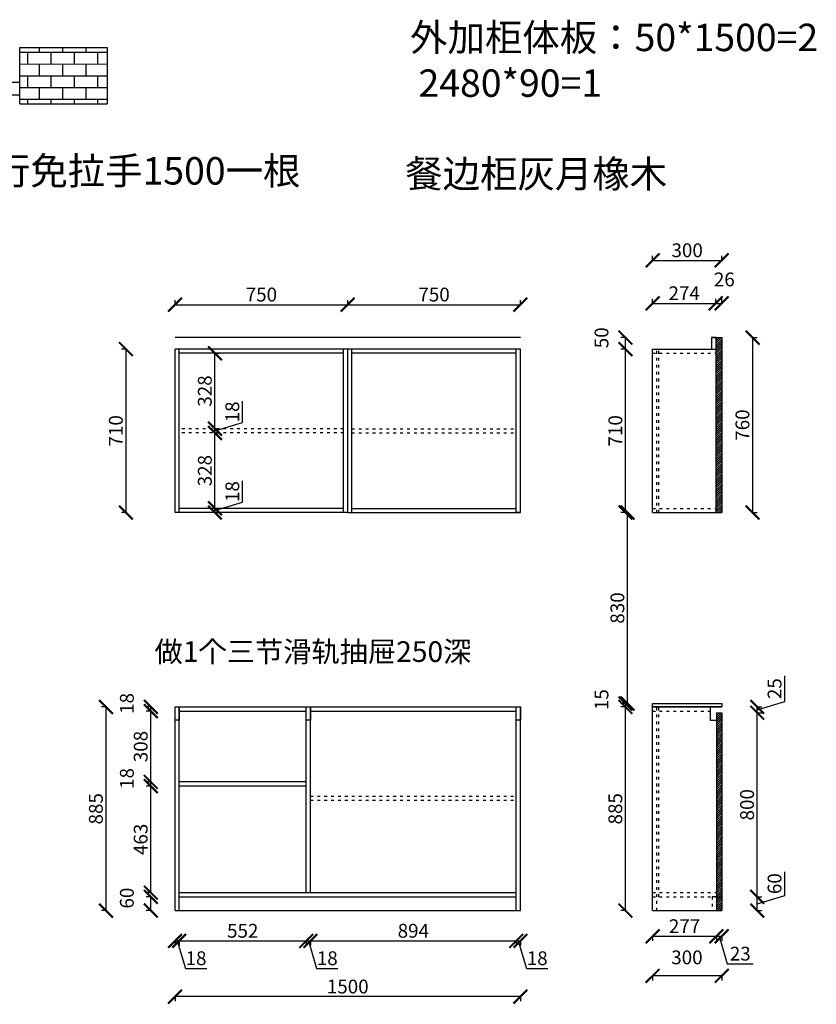
# Model space of a CAD drawing. Units: millimetres. Extents: x 9910211 to 9918046, y 4880660 to 4887746.
# Drawn here: x 9914448 to 9917908, y 4883432 to 4887711 of the extents above; entities that cross this region are included whole.
import ezdxf

# ---------------------------------------------------------------- set-up
doc = ezdxf.new("R2010")
doc.units = ezdxf.units.MM
doc.linetypes.add('ACAD_ISO03W100', pattern=[30, 12, -18])
doc.styles.get("Standard").update_dxf_attribs({"font": 'txt', "bigfont": 'gbcbig.shx'})
doc.dimstyles.new('ISO-25', dxfattribs={"dimtxt": 60, "dimasz": 60, "dimexe": 20, "dimexo": 100, "dimgap": 6.25, "dimtad": 1, "dimtxsty": 'Standard', "dimblk": 'ARCHTICK', "dimcen": 2.5, "dimclrd": 3, "dimclre": 3, "dimadec": 0, "dimazin": 0, "dimtfac": 1, "dimtmove": 1, "dimatfit": 3, "dimldrblk": 'ARCHTICK', "dimfxl": 1, "dimarcsym": 0})
pattern_1 = [(45, (-1, 0), (-4.4901280605, 4.4901280605), [])]

# ---------------------------------------------------------------- blocks, each defined once
blk = doc.blocks.new('_ArchTick')
at = {"color": 0, "linetype": 'ByBlock', "const_width": 0.15}
blk.add_lwpolyline([(-0.5, -0.5), (0.5, 0.5)], dxfattribs=at)
blk = doc.blocks.new('*D26')
at = {"color": 3, "lineweight": -2, "transparency": 16777216}
for p, q in [((9914912.5, 4886279.7), (9914890, 4886279.7)), ((9914910, 4886279.7), (9914910, 4885569.7)), ((9914912.5, 4885569.7), (9914890, 4885569.7))]:
    blk.add_line(p, q, dxfattribs=at)
at = {"layer": 'Defpoints', "color": 0, "transparency": 16777216}
for p in [(9915123.2, 4886279.7), (9914910, 4885569.7), (9915123.2, 4885569.7)]:
    blk.add_point(p, dxfattribs=at)
at = {"color": 3, "lineweight": -2, "transparency": 16777216, "xscale": 60, "yscale": 60, "zscale": 60}
for p, rotation in [((9914910, 4886279.7), 90), ((9914910, 4885569.7), 270)]:
    blk.add_blockref('_ArchTick', p, dxfattribs=dict(at, rotation=rotation))
at = {"color": 0, "transparency": 16777216, "insert": (9914873.7, 4885924.7), "char_height": 60, "attachment_point": 5, "rotation": 90}
blk.add_mtext('710', dxfattribs=at)
blk = doc.blocks.new('*D27')
at = {"color": 3, "lineweight": -2, "transparency": 16777216}
for p, q in [((9915123.2, 4886470.4), (9915123.2, 4886492.9)), ((9915123.2, 4886472.9), (9915873.2, 4886472.9)), ((9915873.2, 4886470.4), (9915873.2, 4886492.9))]:
    blk.add_line(p, q, dxfattribs=at)
at = {"layer": 'Defpoints', "color": 0, "transparency": 16777216}
for p in [(9915873.2, 4886472.9), (9915123.2, 4886329.7), (9915873.2, 4886329.7)]:
    blk.add_point(p, dxfattribs=at)
at = {"color": 3, "lineweight": -2, "transparency": 16777216, "xscale": 60, "yscale": 60, "zscale": 60, "rotation": 180}
blk.add_blockref('_ArchTick', (9915123.2, 4886472.9), dxfattribs=at)
at = {"color": 3, "lineweight": -2, "transparency": 16777216, "xscale": 60, "yscale": 60, "zscale": 60}
blk.add_blockref('_ArchTick', (9915873.2, 4886472.9), dxfattribs=at)
at = {"color": 0, "transparency": 16777216, "insert": (9915498.2, 4886509.1), "char_height": 60, "attachment_point": 5}
blk.add_mtext('750', dxfattribs=at)
blk = doc.blocks.new('*D28')
at = {"color": 3, "lineweight": -2, "transparency": 16777216}
for p, q in [((9915873.2, 4886470.4), (9915873.2, 4886492.9)), ((9915873.2, 4886472.9), (9916623.2, 4886472.9)), ((9916623.2, 4886470.4), (9916623.2, 4886492.9))]:
    blk.add_line(p, q, dxfattribs=at)
at = {"layer": 'Defpoints', "color": 0, "transparency": 16777216}
for p in [(9916623.2, 4886472.9), (9915873.2, 4886329.7), (9916623.2, 4886329.7)]:
    blk.add_point(p, dxfattribs=at)
at = {"color": 3, "lineweight": -2, "transparency": 16777216, "xscale": 60, "yscale": 60, "zscale": 60, "rotation": 180}
blk.add_blockref('_ArchTick', (9915873.2, 4886472.9), dxfattribs=at)
at = {"color": 3, "lineweight": -2, "transparency": 16777216, "xscale": 60, "yscale": 60, "zscale": 60}
blk.add_blockref('_ArchTick', (9916623.2, 4886472.9), dxfattribs=at)
at = {"color": 0, "transparency": 16777216, "insert": (9916248.2, 4886509.1), "char_height": 60, "attachment_point": 5}
blk.add_mtext('750', dxfattribs=at)
blk = doc.blocks.new('*D29')
at = {"color": 3, "lineweight": -2, "transparency": 16777216}
for p, q in [((9915416, 4885614.5), (9915416, 4885707)), ((9915296.6, 4885578.7), (9915416, 4885614.5)), ((9915294.1, 4885587.7), (9915316.6, 4885587.7)), ((9915294.1, 4885569.7), (9915316.6, 4885569.7)), ((9915296.6, 4885569.7), (9915296.6, 4885587.7))]:
    blk.add_line(p, q, dxfattribs=at)
at = {"layer": 'Defpoints', "color": 0, "transparency": 16777216}
for p in [(9915141.2, 4885587.7), (9915141.2, 4885569.7), (9915296.6, 4885587.7)]:
    blk.add_point(p, dxfattribs=at)
at = {"color": 3, "lineweight": -2, "transparency": 16777216, "xscale": 60, "yscale": 60, "zscale": 60}
for p, rotation in [((9915296.6, 4885587.7), 90), ((9915296.6, 4885569.7), 270)]:
    blk.add_blockref('_ArchTick', p, dxfattribs=dict(at, rotation=rotation))
at = {"color": 0, "transparency": 16777216, "insert": (9915379.7, 4885660.8), "char_height": 60, "attachment_point": 5, "rotation": 90}
blk.add_mtext('18', dxfattribs=at)
blk = doc.blocks.new('*D30')
at = {"color": 3, "lineweight": -2, "transparency": 16777216}
for p, q in [((9915294.1, 4885915.7), (9915316.6, 4885915.7)), ((9915296.6, 4885587.7), (9915296.6, 4885915.7)), ((9915294.1, 4885587.7), (9915316.6, 4885587.7))]:
    blk.add_line(p, q, dxfattribs=at)
at = {"layer": 'Defpoints', "color": 0, "transparency": 16777216}
for p in [(9915141.2, 4885915.7), (9915296.6, 4885915.7), (9915141.2, 4885587.7)]:
    blk.add_point(p, dxfattribs=at)
at = {"color": 3, "lineweight": -2, "transparency": 16777216, "xscale": 60, "yscale": 60, "zscale": 60}
for p, rotation in [((9915296.6, 4885915.7), 90), ((9915296.6, 4885587.7), 270)]:
    blk.add_blockref('_ArchTick', p, dxfattribs=dict(at, rotation=rotation))
at = {"color": 0, "transparency": 16777216, "insert": (9915260.3, 4885751.7), "char_height": 60, "attachment_point": 5, "rotation": 90}
blk.add_mtext('328', dxfattribs=at)
blk = doc.blocks.new('*D31')
at = {"color": 3, "lineweight": -2, "transparency": 16777216}
for p, q in [((9915416, 4885960.5), (9915416, 4886053)), ((9915296.6, 4885924.7), (9915416, 4885960.5)), ((9915294.1, 4885933.7), (9915316.6, 4885933.7)), ((9915294.1, 4885915.7), (9915316.6, 4885915.7)), ((9915296.6, 4885915.7), (9915296.6, 4885933.7))]:
    blk.add_line(p, q, dxfattribs=at)
at = {"layer": 'Defpoints', "color": 0, "transparency": 16777216}
for p in [(9915141.2, 4885933.7), (9915141.2, 4885915.7), (9915296.6, 4885933.7)]:
    blk.add_point(p, dxfattribs=at)
at = {"color": 3, "lineweight": -2, "transparency": 16777216, "xscale": 60, "yscale": 60, "zscale": 60}
for p, rotation in [((9915296.6, 4885933.7), 90), ((9915296.6, 4885915.7), 270)]:
    blk.add_blockref('_ArchTick', p, dxfattribs=dict(at, rotation=rotation))
at = {"color": 0, "transparency": 16777216, "insert": (9915379.7, 4886006.8), "char_height": 60, "attachment_point": 5, "rotation": 90}
blk.add_mtext('18', dxfattribs=at)
blk = doc.blocks.new('*D32')
at = {"color": 3, "lineweight": -2, "transparency": 16777216}
for p, q in [((9915294.1, 4886261.7), (9915316.6, 4886261.7)), ((9915296.6, 4885933.7), (9915296.6, 4886261.7)), ((9915294.1, 4885933.7), (9915316.6, 4885933.7))]:
    blk.add_line(p, q, dxfattribs=at)
at = {"layer": 'Defpoints', "color": 0, "transparency": 16777216}
for p in [(9915141.2, 4886261.7), (9915296.6, 4886261.7), (9915141.2, 4885933.7)]:
    blk.add_point(p, dxfattribs=at)
at = {"color": 3, "lineweight": -2, "transparency": 16777216, "xscale": 60, "yscale": 60, "zscale": 60}
for p, rotation in [((9915296.6, 4886261.7), 90), ((9915296.6, 4885933.7), 270)]:
    blk.add_blockref('_ArchTick', p, dxfattribs=dict(at, rotation=rotation))
at = {"color": 0, "transparency": 16777216, "insert": (9915260.3, 4886097.7), "char_height": 60, "attachment_point": 5, "rotation": 90}
blk.add_mtext('328', dxfattribs=at)
blk = doc.blocks.new('*D36')
at = {"color": 3, "lineweight": -2, "transparency": 16777216}
for p, q in [((9914825.9, 4884724.7), (9914803.4, 4884724.7)), ((9914823.4, 4883839.7), (9914823.4, 4884724.7)), ((9914825.9, 4883839.7), (9914803.4, 4883839.7))]:
    blk.add_line(p, q, dxfattribs=at)
at = {"layer": 'Defpoints', "color": 0, "transparency": 16777216}
for p in [(9914823.4, 4884724.7), (9915123.2, 4884724.7), (9915123.2, 4883839.7)]:
    blk.add_point(p, dxfattribs=at)
at = {"color": 3, "lineweight": -2, "transparency": 16777216, "xscale": 60, "yscale": 60, "zscale": 60}
for p, rotation in [((9914823.4, 4884724.7), 90), ((9914823.4, 4883839.7), 270)]:
    blk.add_blockref('_ArchTick', p, dxfattribs=dict(at, rotation=rotation))
at = {"color": 0, "transparency": 16777216, "insert": (9914787.1, 4884282.2), "char_height": 60, "attachment_point": 5, "rotation": 90}
blk.add_mtext('885', dxfattribs=at)
blk = doc.blocks.new('*D37')
at = {"color": 3, "lineweight": -2, "transparency": 16777216}
for p, q in [((9915020.5, 4884380.7), (9914998, 4884380.7)), ((9915018, 4883917.7), (9915018, 4884380.7)), ((9915020.5, 4883917.7), (9914998, 4883917.7))]:
    blk.add_line(p, q, dxfattribs=at)
at = {"layer": 'Defpoints', "color": 0, "transparency": 16777216}
for p in [(9915018, 4884380.7), (9915141.2, 4884380.7), (9915141.2, 4883917.7)]:
    blk.add_point(p, dxfattribs=at)
at = {"color": 3, "lineweight": -2, "transparency": 16777216, "xscale": 60, "yscale": 60, "zscale": 60}
for p, rotation in [((9915018, 4884380.7), 90), ((9915018, 4883917.7), 270)]:
    blk.add_blockref('_ArchTick', p, dxfattribs=dict(at, rotation=rotation))
at = {"color": 0, "transparency": 16777216, "insert": (9914981.7, 4884149.2), "char_height": 60, "attachment_point": 5, "rotation": 90}
blk.add_mtext('463', dxfattribs=at)
blk = doc.blocks.new('*D38')
at = {"color": 3, "lineweight": -2, "transparency": 16777216}
for p, q in [((9915020.5, 4884398.7), (9914998, 4884398.7)), ((9915020.5, 4884380.7), (9914998, 4884380.7)), ((9915018, 4884380.7), (9915018, 4884398.7))]:
    blk.add_line(p, q, dxfattribs=at)
at = {"layer": 'Defpoints', "color": 0, "transparency": 16777216}
for p in [(9915018, 4884398.7), (9915141.2, 4884398.7), (9915141.2, 4884380.7)]:
    blk.add_point(p, dxfattribs=at)
at = {"color": 3, "lineweight": -2, "transparency": 16777216, "xscale": 60, "yscale": 60, "zscale": 60}
for p, rotation in [((9915018, 4884398.7), 90), ((9915018, 4884380.7), 270)]:
    blk.add_blockref('_ArchTick', p, dxfattribs=dict(at, rotation=rotation))
at = {"color": 0, "transparency": 16777216, "insert": (9914921.7, 4884414), "char_height": 60, "attachment_point": 5, "rotation": 90}
blk.add_mtext('18', dxfattribs=at)
blk = doc.blocks.new('*D39')
at = {"color": 3, "lineweight": -2, "transparency": 16777216}
for p, q in [((9915020.5, 4884706.7), (9914998, 4884706.7)), ((9915018, 4884398.7), (9915018, 4884706.7)), ((9915020.5, 4884398.7), (9914998, 4884398.7))]:
    blk.add_line(p, q, dxfattribs=at)
at = {"layer": 'Defpoints', "color": 0, "transparency": 16777216}
for p in [(9915018, 4884706.7), (9915141.2, 4884706.7), (9915141.2, 4884398.7)]:
    blk.add_point(p, dxfattribs=at)
at = {"color": 3, "lineweight": -2, "transparency": 16777216, "xscale": 60, "yscale": 60, "zscale": 60}
for p, rotation in [((9915018, 4884706.7), 90), ((9915018, 4884398.7), 270)]:
    blk.add_blockref('_ArchTick', p, dxfattribs=dict(at, rotation=rotation))
at = {"color": 0, "transparency": 16777216, "insert": (9914981.7, 4884552.7), "char_height": 60, "attachment_point": 5, "rotation": 90}
blk.add_mtext('308', dxfattribs=at)
blk = doc.blocks.new('*D40')
at = {"color": 3, "lineweight": -2, "transparency": 16777216}
for p, q in [((9915020.5, 4884724.7), (9914998, 4884724.7)), ((9915018, 4884706.7), (9915018, 4884724.7)), ((9915020.5, 4884706.7), (9914998, 4884706.7))]:
    blk.add_line(p, q, dxfattribs=at)
at = {"layer": 'Defpoints', "color": 0, "transparency": 16777216}
for p in [(9915018, 4884724.7), (9915141.2, 4884724.7), (9915141.2, 4884706.7)]:
    blk.add_point(p, dxfattribs=at)
at = {"color": 3, "lineweight": -2, "transparency": 16777216, "xscale": 60, "yscale": 60, "zscale": 60}
for p, rotation in [((9915018, 4884724.7), 90), ((9915018, 4884706.7), 270)]:
    blk.add_blockref('_ArchTick', p, dxfattribs=dict(at, rotation=rotation))
at = {"color": 0, "transparency": 16777216, "insert": (9914921.7, 4884740), "char_height": 60, "attachment_point": 5, "rotation": 90}
blk.add_mtext('18', dxfattribs=at)
blk = doc.blocks.new('*D41')
at = {"color": 3, "lineweight": -2, "transparency": 16777216}
for p, q in [((9915020.5, 4883899.7), (9914998, 4883899.7)), ((9915018, 4883839.7), (9915018, 4883899.7)), ((9915020.5, 4883839.7), (9914998, 4883839.7))]:
    blk.add_line(p, q, dxfattribs=at)
at = {"layer": 'Defpoints', "color": 0, "transparency": 16777216}
for p in [(9915018, 4883899.7), (9915141.2, 4883899.7), (9915141.2, 4883839.7)]:
    blk.add_point(p, dxfattribs=at)
at = {"color": 3, "lineweight": -2, "transparency": 16777216, "xscale": 60, "yscale": 60, "zscale": 60}
for p, rotation in [((9915018, 4883899.7), 90), ((9915018, 4883839.7), 270)]:
    blk.add_blockref('_ArchTick', p, dxfattribs=dict(at, rotation=rotation))
at = {"color": 0, "transparency": 16777216, "insert": (9914921.7, 4883894), "char_height": 60, "attachment_point": 5, "rotation": 90}
blk.add_mtext('60', dxfattribs=at)
blk = doc.blocks.new('*D42')
at = {"color": 3, "lineweight": -2, "transparency": 16777216}
for p, q in [((9915123.2, 4883710.5), (9915123.2, 4883688)), ((9915123.2, 4883708), (9915141.2, 4883708)), ((9915132.2, 4883708), (9915168.1, 4883588.6)), ((9915141.2, 4883710.5), (9915141.2, 4883688)), ((9915168.1, 4883588.6), (9915260.6, 4883588.6))]:
    blk.add_line(p, q, dxfattribs=at)
at = {"layer": 'Defpoints', "color": 0, "transparency": 16777216}
for p in [(9915123.2, 4883839.7), (9915141.2, 4883839.7), (9915141.2, 4883708)]:
    blk.add_point(p, dxfattribs=at)
at = {"color": 3, "lineweight": -2, "transparency": 16777216, "xscale": 60, "yscale": 60, "zscale": 60, "rotation": 180}
blk.add_blockref('_ArchTick', (9915123.2, 4883708), dxfattribs=at)
at = {"color": 3, "lineweight": -2, "transparency": 16777216, "xscale": 60, "yscale": 60, "zscale": 60}
blk.add_blockref('_ArchTick', (9915141.2, 4883708), dxfattribs=at)
at = {"color": 0, "transparency": 16777216, "insert": (9915214.3, 4883624.9), "char_height": 60, "attachment_point": 5}
blk.add_mtext('18', dxfattribs=at)
blk = doc.blocks.new('*D43')
at = {"color": 3, "lineweight": -2, "transparency": 16777216}
for p, q in [((9915141.2, 4883710.5), (9915141.2, 4883688)), ((9915141.2, 4883708), (9915693.2, 4883708)), ((9915693.2, 4883710.5), (9915693.2, 4883688))]:
    blk.add_line(p, q, dxfattribs=at)
at = {"layer": 'Defpoints', "color": 0, "transparency": 16777216}
for p in [(9915693.2, 4883917.7), (9915141.2, 4883839.7), (9915693.2, 4883708)]:
    blk.add_point(p, dxfattribs=at)
at = {"color": 3, "lineweight": -2, "transparency": 16777216, "xscale": 60, "yscale": 60, "zscale": 60, "rotation": 180}
blk.add_blockref('_ArchTick', (9915141.2, 4883708), dxfattribs=at)
at = {"color": 3, "lineweight": -2, "transparency": 16777216, "xscale": 60, "yscale": 60, "zscale": 60}
blk.add_blockref('_ArchTick', (9915693.2, 4883708), dxfattribs=at)
at = {"color": 0, "transparency": 16777216, "insert": (9915417.2, 4883744.2), "char_height": 60, "attachment_point": 5}
blk.add_mtext('552', dxfattribs=at)
blk = doc.blocks.new('*D44')
at = {"color": 3, "lineweight": -2, "transparency": 16777216}
for p, q in [((9915693.2, 4883710.5), (9915693.2, 4883688)), ((9915693.2, 4883708), (9915711.2, 4883708)), ((9915702.2, 4883708), (9915738.1, 4883588.6)), ((9915711.2, 4883710.5), (9915711.2, 4883688)), ((9915738.1, 4883588.6), (9915830.6, 4883588.6))]:
    blk.add_line(p, q, dxfattribs=at)
at = {"layer": 'Defpoints', "color": 0, "transparency": 16777216}
for p in [(9915693.2, 4883917.7), (9915711.2, 4883917.7), (9915711.2, 4883708)]:
    blk.add_point(p, dxfattribs=at)
at = {"color": 3, "lineweight": -2, "transparency": 16777216, "xscale": 60, "yscale": 60, "zscale": 60, "rotation": 180}
blk.add_blockref('_ArchTick', (9915693.2, 4883708), dxfattribs=at)
at = {"color": 3, "lineweight": -2, "transparency": 16777216, "xscale": 60, "yscale": 60, "zscale": 60}
blk.add_blockref('_ArchTick', (9915711.2, 4883708), dxfattribs=at)
at = {"color": 0, "transparency": 16777216, "insert": (9915784.3, 4883624.9), "char_height": 60, "attachment_point": 5}
blk.add_mtext('18', dxfattribs=at)
blk = doc.blocks.new('*D45')
at = {"color": 3, "lineweight": -2, "transparency": 16777216}
for p, q in [((9915711.2, 4883710.5), (9915711.2, 4883688)), ((9915711.2, 4883708), (9916605.2, 4883708)), ((9916605.2, 4883710.5), (9916605.2, 4883688))]:
    blk.add_line(p, q, dxfattribs=at)
at = {"layer": 'Defpoints', "color": 0, "transparency": 16777216}
for p in [(9915711.2, 4883917.7), (9916605.2, 4883917.7), (9916605.2, 4883708)]:
    blk.add_point(p, dxfattribs=at)
at = {"color": 3, "lineweight": -2, "transparency": 16777216, "xscale": 60, "yscale": 60, "zscale": 60, "rotation": 180}
blk.add_blockref('_ArchTick', (9915711.2, 4883708), dxfattribs=at)
at = {"color": 3, "lineweight": -2, "transparency": 16777216, "xscale": 60, "yscale": 60, "zscale": 60}
blk.add_blockref('_ArchTick', (9916605.2, 4883708), dxfattribs=at)
at = {"color": 0, "transparency": 16777216, "insert": (9916158.2, 4883744.2), "char_height": 60, "attachment_point": 5}
blk.add_mtext('894', dxfattribs=at)
blk = doc.blocks.new('*D46')
at = {"color": 3, "lineweight": -2, "transparency": 16777216}
for p, q in [((9916605.2, 4883710.5), (9916605.2, 4883688)), ((9916605.2, 4883708), (9916623.2, 4883708)), ((9916614.2, 4883708), (9916650.1, 4883588.6)), ((9916623.2, 4883710.5), (9916623.2, 4883688)), ((9916650.1, 4883588.6), (9916742.6, 4883588.6))]:
    blk.add_line(p, q, dxfattribs=at)
at = {"layer": 'Defpoints', "color": 0, "transparency": 16777216}
for p in [(9916605.2, 4883917.7), (9916623.2, 4883839.7), (9916623.2, 4883708)]:
    blk.add_point(p, dxfattribs=at)
at = {"color": 3, "lineweight": -2, "transparency": 16777216, "xscale": 60, "yscale": 60, "zscale": 60, "rotation": 180}
blk.add_blockref('_ArchTick', (9916605.2, 4883708), dxfattribs=at)
at = {"color": 3, "lineweight": -2, "transparency": 16777216, "xscale": 60, "yscale": 60, "zscale": 60}
blk.add_blockref('_ArchTick', (9916623.2, 4883708), dxfattribs=at)
at = {"color": 0, "transparency": 16777216, "insert": (9916696.3, 4883624.9), "char_height": 60, "attachment_point": 5}
blk.add_mtext('18', dxfattribs=at)
blk = doc.blocks.new('*D47')
at = {"color": 3, "lineweight": -2, "transparency": 16777216}
for p, q in [((9915123.2, 4883468.2), (9915123.2, 4883445.7)), ((9916623.2, 4883465.7), (9915123.2, 4883465.7)), ((9916623.2, 4883468.2), (9916623.2, 4883445.7))]:
    blk.add_line(p, q, dxfattribs=at)
at = {"layer": 'Defpoints', "color": 0, "transparency": 16777216}
for p in [(9915123.2, 4883839.7), (9916623.2, 4883839.7), (9915123.2, 4883465.7)]:
    blk.add_point(p, dxfattribs=at)
at = {"color": 3, "lineweight": -2, "transparency": 16777216, "xscale": 60, "yscale": 60, "zscale": 60, "rotation": 180}
blk.add_blockref('_ArchTick', (9915123.2, 4883465.7), dxfattribs=at)
at = {"color": 3, "lineweight": -2, "transparency": 16777216, "xscale": 60, "yscale": 60, "zscale": 60}
blk.add_blockref('_ArchTick', (9916623.2, 4883465.7), dxfattribs=at)
at = {"color": 0, "transparency": 16777216, "insert": (9915873.2, 4883501.9), "char_height": 60, "attachment_point": 5}
blk.add_mtext('1500', dxfattribs=at)
blk = doc.blocks.new('*D48')
at = {"color": 3, "lineweight": -2, "transparency": 16777216}
for p, q in [((9917081.9, 4884724.7), (9917059.4, 4884724.7)), ((9917079.4, 4883839.7), (9917079.4, 4884724.7)), ((9917081.9, 4883839.7), (9917059.4, 4883839.7))]:
    blk.add_line(p, q, dxfattribs=at)
at = {"layer": 'Defpoints', "color": 0, "transparency": 16777216}
for p in [(9917079.4, 4884724.7), (9917197.5, 4884724.7), (9917197.5, 4883839.7)]:
    blk.add_point(p, dxfattribs=at)
at = {"color": 3, "lineweight": -2, "transparency": 16777216, "xscale": 60, "yscale": 60, "zscale": 60}
for p, rotation in [((9917079.4, 4884724.7), 90), ((9917079.4, 4883839.7), 270)]:
    blk.add_blockref('_ArchTick', p, dxfattribs=dict(at, rotation=rotation))
at = {"color": 0, "transparency": 16777216, "insert": (9917043.2, 4884282.2), "char_height": 60, "attachment_point": 5, "rotation": 90}
blk.add_mtext('885', dxfattribs=at)
blk = doc.blocks.new('*D49')
at = {"color": 3, "lineweight": -2, "transparency": 16777216}
for p, q in [((9917081.9, 4884739.7), (9917059.4, 4884739.7)), ((9917081.9, 4884724.7), (9917059.4, 4884724.7)), ((9917079.4, 4884724.7), (9917079.4, 4884739.7))]:
    blk.add_line(p, q, dxfattribs=at)
at = {"layer": 'Defpoints', "color": 0, "transparency": 16777216}
for p in [(9917079.4, 4884739.7), (9917197.5, 4884739.7), (9917197.5, 4884724.7)]:
    blk.add_point(p, dxfattribs=at)
at = {"color": 3, "lineweight": -2, "transparency": 16777216, "xscale": 60, "yscale": 60, "zscale": 60}
for p, rotation in [((9917079.4, 4884739.7), 90), ((9917079.4, 4884724.7), 270)]:
    blk.add_blockref('_ArchTick', p, dxfattribs=dict(at, rotation=rotation))
at = {"color": 0, "transparency": 16777216, "insert": (9916983.2, 4884756.5), "char_height": 60, "attachment_point": 5, "rotation": 90}
blk.add_mtext('15', dxfattribs=at)
blk = doc.blocks.new('*D50')
at = {"color": 3, "lineweight": -2, "transparency": 16777216}
for p, q in [((9917090.9, 4885569.7), (9917068.4, 4885569.7)), ((9917088.4, 4884739.7), (9917088.4, 4885569.7)), ((9917090.9, 4884739.7), (9917068.4, 4884739.7))]:
    blk.add_line(p, q, dxfattribs=at)
at = {"layer": 'Defpoints', "color": 0, "transparency": 16777216}
for p in [(9917088.4, 4885569.7), (9917197.5, 4885569.7), (9917197.5, 4884739.7)]:
    blk.add_point(p, dxfattribs=at)
at = {"color": 3, "lineweight": -2, "transparency": 16777216, "xscale": 60, "yscale": 60, "zscale": 60}
for p, rotation in [((9917088.4, 4885569.7), 90), ((9917088.4, 4884739.7), 270)]:
    blk.add_blockref('_ArchTick', p, dxfattribs=dict(at, rotation=rotation))
at = {"color": 0, "transparency": 16777216, "insert": (9917052.2, 4885154.7), "char_height": 60, "attachment_point": 5, "rotation": 90}
blk.add_mtext('830', dxfattribs=at)
blk = doc.blocks.new('*D51')
at = {"color": 3, "lineweight": -2, "transparency": 16777216}
for p, q in [((9917081.9, 4886279.7), (9917059.4, 4886279.7)), ((9917079.4, 4885569.7), (9917079.4, 4886279.7)), ((9917081.9, 4885569.7), (9917059.4, 4885569.7))]:
    blk.add_line(p, q, dxfattribs=at)
at = {"layer": 'Defpoints', "color": 0, "transparency": 16777216}
for p in [(9917079.4, 4886279.7), (9917197.5, 4886279.7), (9917197.5, 4885569.7)]:
    blk.add_point(p, dxfattribs=at)
at = {"color": 3, "lineweight": -2, "transparency": 16777216, "xscale": 60, "yscale": 60, "zscale": 60}
for p, rotation in [((9917079.4, 4886279.7), 90), ((9917079.4, 4885569.7), 270)]:
    blk.add_blockref('_ArchTick', p, dxfattribs=dict(at, rotation=rotation))
at = {"color": 0, "transparency": 16777216, "insert": (9917043.2, 4885924.7), "char_height": 60, "attachment_point": 5, "rotation": 90}
blk.add_mtext('710', dxfattribs=at)
blk = doc.blocks.new('*D52')
at = {"color": 3, "lineweight": -2, "transparency": 16777216}
for p, q in [((9917081.9, 4886329.7), (9917059.4, 4886329.7)), ((9917079.4, 4886279.7), (9917079.4, 4886329.7)), ((9917081.9, 4886279.7), (9917059.4, 4886279.7))]:
    blk.add_line(p, q, dxfattribs=at)
at = {"layer": 'Defpoints', "color": 0, "transparency": 16777216}
for p in [(9917079.4, 4886329.7), (9917453.5, 4886329.7), (9917197.5, 4886279.7)]:
    blk.add_point(p, dxfattribs=at)
at = {"color": 3, "lineweight": -2, "transparency": 16777216, "xscale": 60, "yscale": 60, "zscale": 60}
for p, rotation in [((9917079.4, 4886329.7), 90), ((9917079.4, 4886279.7), 270)]:
    blk.add_blockref('_ArchTick', p, dxfattribs=dict(at, rotation=rotation))
at = {"color": 0, "transparency": 16777216, "insert": (9916983.2, 4886329), "char_height": 60, "attachment_point": 5, "rotation": 90}
blk.add_mtext('50', dxfattribs=at)
blk = doc.blocks.new('*D53')
at = {"color": 3, "lineweight": -2, "transparency": 16777216}
for p, q in [((9917629.1, 4886329.7), (9917651.6, 4886329.7)), ((9917631.6, 4886329.7), (9917631.6, 4885569.7)), ((9917629.1, 4885569.7), (9917651.6, 4885569.7))]:
    blk.add_line(p, q, dxfattribs=at)
at = {"layer": 'Defpoints', "color": 0, "transparency": 16777216}
for p in [(9917497.5, 4886329.7), (9917497.5, 4885569.7), (9917631.6, 4885569.7)]:
    blk.add_point(p, dxfattribs=at)
at = {"color": 3, "lineweight": -2, "transparency": 16777216, "xscale": 60, "yscale": 60, "zscale": 60}
for p, rotation in [((9917631.6, 4886329.7), 90), ((9917631.6, 4885569.7), 270)]:
    blk.add_blockref('_ArchTick', p, dxfattribs=dict(at, rotation=rotation))
at = {"color": 0, "transparency": 16777216, "insert": (9917595.3, 4885949.7), "char_height": 60, "attachment_point": 5, "rotation": 90}
blk.add_mtext('760', dxfattribs=at)
blk = doc.blocks.new('*D54')
at = {"color": 3, "lineweight": -2, "transparency": 16777216}
for p, q in [((9917197.5, 4883730.4), (9917197.5, 4883707.9)), ((9917474.5, 4883730.4), (9917474.5, 4883707.9)), ((9917197.5, 4883727.9), (9917474.5, 4883727.9))]:
    blk.add_line(p, q, dxfattribs=at)
at = {"layer": 'Defpoints', "color": 0, "transparency": 16777216}
for p in [(9917197.5, 4883839.7), (9917474.5, 4883839.7), (9917474.5, 4883727.9)]:
    blk.add_point(p, dxfattribs=at)
at = {"color": 3, "lineweight": -2, "transparency": 16777216, "xscale": 60, "yscale": 60, "zscale": 60, "rotation": 180}
blk.add_blockref('_ArchTick', (9917197.5, 4883727.9), dxfattribs=at)
at = {"color": 3, "lineweight": -2, "transparency": 16777216, "xscale": 60, "yscale": 60, "zscale": 60}
blk.add_blockref('_ArchTick', (9917474.5, 4883727.9), dxfattribs=at)
at = {"color": 0, "transparency": 16777216, "insert": (9917336, 4883764.1), "char_height": 60, "attachment_point": 5}
blk.add_mtext('277', dxfattribs=at)
blk = doc.blocks.new('*D55')
at = {"color": 3, "lineweight": -2, "transparency": 16777216}
for p, q in [((9917474.5, 4883730.4), (9917474.5, 4883707.9)), ((9917497.5, 4883730.4), (9917497.5, 4883707.9)), ((9917474.5, 4883727.9), (9917497.5, 4883727.9)), ((9917486, 4883727.9), (9917521.9, 4883608.5)), ((9917521.9, 4883608.5), (9917634.4, 4883608.5))]:
    blk.add_line(p, q, dxfattribs=at)
at = {"layer": 'Defpoints', "color": 0, "transparency": 16777216}
for p in [(9917474.5, 4883839.7), (9917497.5, 4883839.7), (9917497.5, 4883727.9)]:
    blk.add_point(p, dxfattribs=at)
at = {"color": 3, "lineweight": -2, "transparency": 16777216, "xscale": 60, "yscale": 60, "zscale": 60, "rotation": 180}
blk.add_blockref('_ArchTick', (9917474.5, 4883727.9), dxfattribs=at)
at = {"color": 3, "lineweight": -2, "transparency": 16777216, "xscale": 60, "yscale": 60, "zscale": 60}
blk.add_blockref('_ArchTick', (9917497.5, 4883727.9), dxfattribs=at)
at = {"color": 0, "transparency": 16777216, "insert": (9917578.1, 4883644.8), "char_height": 60, "attachment_point": 5}
blk.add_mtext('23', dxfattribs=at)
blk = doc.blocks.new('*D56')
at = {"color": 3, "lineweight": -2, "transparency": 16777216}
for p, q in [((9917771.1, 4883905.5), (9917771.1, 4884008)), ((9917649.3, 4883899.7), (9917671.8, 4883899.7)), ((9917651.8, 4883869.7), (9917771.1, 4883905.5)), ((9917651.8, 4883839.7), (9917651.8, 4883899.7)), ((9917649.3, 4883839.7), (9917671.8, 4883839.7))]:
    blk.add_line(p, q, dxfattribs=at)
at = {"layer": 'Defpoints', "color": 0, "transparency": 16777216}
for p in [(9917497.5, 4883899.7), (9917651.8, 4883899.7), (9917497.5, 4883839.7)]:
    blk.add_point(p, dxfattribs=at)
at = {"color": 3, "lineweight": -2, "transparency": 16777216, "xscale": 60, "yscale": 60, "zscale": 60}
for p, rotation in [((9917651.8, 4883899.7), 90), ((9917651.8, 4883839.7), 270)]:
    blk.add_blockref('_ArchTick', p, dxfattribs=dict(at, rotation=rotation))
at = {"color": 0, "transparency": 16777216, "insert": (9917734.9, 4883956.8), "char_height": 60, "attachment_point": 5, "rotation": 90}
blk.add_mtext('60', dxfattribs=at)
blk = doc.blocks.new('*D57')
at = {"color": 3, "lineweight": -2, "transparency": 16777216}
for p, q in [((9917649.3, 4884699.7), (9917671.8, 4884699.7)), ((9917651.8, 4883899.7), (9917651.8, 4884699.7)), ((9917649.3, 4883899.7), (9917671.8, 4883899.7))]:
    blk.add_line(p, q, dxfattribs=at)
at = {"layer": 'Defpoints', "color": 0, "transparency": 16777216}
for p in [(9917497.5, 4884699.7), (9917651.8, 4884699.7), (9917497.5, 4883899.7)]:
    blk.add_point(p, dxfattribs=at)
at = {"color": 3, "lineweight": -2, "transparency": 16777216, "xscale": 60, "yscale": 60, "zscale": 60}
for p, rotation in [((9917651.8, 4884699.7), 90), ((9917651.8, 4883899.7), 270)]:
    blk.add_blockref('_ArchTick', p, dxfattribs=dict(at, rotation=rotation))
at = {"color": 0, "transparency": 16777216, "insert": (9917615.5, 4884299.7), "char_height": 60, "attachment_point": 5, "rotation": 90}
blk.add_mtext('800', dxfattribs=at)
blk = doc.blocks.new('*D58')
at = {"color": 3, "lineweight": -2, "transparency": 16777216}
for p, q in [((9917771.1, 4884748), (9917771.1, 4884860.5)), ((9917649.3, 4884724.7), (9917671.8, 4884724.7)), ((9917651.8, 4884712.2), (9917771.1, 4884748)), ((9917651.8, 4884699.7), (9917651.8, 4884724.7)), ((9917649.3, 4884699.7), (9917671.8, 4884699.7))]:
    blk.add_line(p, q, dxfattribs=at)
at = {"layer": 'Defpoints', "color": 0, "transparency": 16777216}
for p in [(9917497.5, 4884724.7), (9917651.8, 4884724.7), (9917497.5, 4884699.7)]:
    blk.add_point(p, dxfattribs=at)
at = {"color": 3, "lineweight": -2, "transparency": 16777216, "xscale": 60, "yscale": 60, "zscale": 60}
for p, rotation in [((9917651.8, 4884724.7), 90), ((9917651.8, 4884699.7), 270)]:
    blk.add_blockref('_ArchTick', p, dxfattribs=dict(at, rotation=rotation))
at = {"color": 0, "transparency": 16777216, "insert": (9917734.9, 4884804.3), "char_height": 60, "attachment_point": 5, "rotation": 90}
blk.add_mtext('25', dxfattribs=at)
blk = doc.blocks.new('*D100')
at = {"color": 3, "lineweight": -2, "transparency": 16777216}
for p, q in [((9917197.5, 4886476.1), (9917197.5, 4886498.6)), ((9917197.5, 4886478.6), (9917471.5, 4886478.6)), ((9917471.5, 4886476.1), (9917471.5, 4886498.6))]:
    blk.add_line(p, q, dxfattribs=at)
at = {"layer": 'Defpoints', "color": 0, "transparency": 16777216}
for p in [(9917471.5, 4886478.6), (9917471.5, 4886329.7), (9917197.5, 4886279.7)]:
    blk.add_point(p, dxfattribs=at)
at = {"color": 3, "lineweight": -2, "transparency": 16777216, "xscale": 60, "yscale": 60, "zscale": 60, "rotation": 180}
blk.add_blockref('_ArchTick', (9917197.5, 4886478.6), dxfattribs=at)
at = {"color": 3, "lineweight": -2, "transparency": 16777216, "xscale": 60, "yscale": 60, "zscale": 60}
blk.add_blockref('_ArchTick', (9917471.5, 4886478.6), dxfattribs=at)
at = {"color": 0, "transparency": 16777216, "insert": (9917334.5, 4886514.9), "char_height": 60, "attachment_point": 5}
blk.add_mtext('274', dxfattribs=at)
blk = doc.blocks.new('*D101')
at = {"color": 3, "lineweight": -2, "transparency": 16777216}
for p, q in [((9917471.5, 4886476.1), (9917471.5, 4886498.6)), ((9917471.5, 4886478.6), (9917497.5, 4886478.6)), ((9917497.5, 4886476.1), (9917497.5, 4886498.6))]:
    blk.add_line(p, q, dxfattribs=at)
at = {"layer": 'Defpoints', "color": 0, "transparency": 16777216}
for p in [(9917497.5, 4886478.6), (9917471.5, 4886329.7), (9917497.5, 4886329.7)]:
    blk.add_point(p, dxfattribs=at)
at = {"color": 3, "lineweight": -2, "transparency": 16777216, "xscale": 60, "yscale": 60, "zscale": 60, "rotation": 180}
blk.add_blockref('_ArchTick', (9917471.5, 4886478.6), dxfattribs=at)
at = {"color": 3, "lineweight": -2, "transparency": 16777216, "xscale": 60, "yscale": 60, "zscale": 60}
blk.add_blockref('_ArchTick', (9917497.5, 4886478.6), dxfattribs=at)
at = {"color": 0, "transparency": 16777216, "insert": (9917508.8, 4886574.9), "char_height": 60, "attachment_point": 5}
blk.add_mtext('26', dxfattribs=at)
blk = doc.blocks.new('*D104')
at = {"color": 3, "lineweight": -2, "transparency": 16777216}
for p, q in [((9917197.5, 4883558.7), (9917197.5, 4883536.2)), ((9917497.5, 4883558.7), (9917497.5, 4883536.2)), ((9917497.5, 4883556.2), (9917197.5, 4883556.2))]:
    blk.add_line(p, q, dxfattribs=at)
at = {"layer": 'Defpoints', "color": 0, "transparency": 16777216}
for p in [(9917197.5, 4883839.7), (9917497.5, 4883839.7), (9917197.5, 4883556.2)]:
    blk.add_point(p, dxfattribs=at)
at = {"color": 3, "lineweight": -2, "transparency": 16777216, "xscale": 60, "yscale": 60, "zscale": 60, "rotation": 180}
blk.add_blockref('_ArchTick', (9917197.5, 4883556.2), dxfattribs=at)
at = {"color": 3, "lineweight": -2, "transparency": 16777216, "xscale": 60, "yscale": 60, "zscale": 60}
blk.add_blockref('_ArchTick', (9917497.5, 4883556.2), dxfattribs=at)
at = {"color": 0, "transparency": 16777216, "insert": (9917346.5, 4883628.7), "char_height": 60, "attachment_point": 5}
blk.add_mtext('300', dxfattribs=at)
blk = doc.blocks.new('*D105')
at = {"color": 3, "lineweight": -2, "transparency": 16777216}
for p, q in [((9917197.5, 4886662.8), (9917197.5, 4886685.3)), ((9917497.5, 4886662.8), (9917497.5, 4886685.3)), ((9917197.5, 4886665.3), (9917497.5, 4886665.3))]:
    blk.add_line(p, q, dxfattribs=at)
at = {"layer": 'Defpoints', "color": 0, "transparency": 16777216}
for p in [(9917497.5, 4886665.3), (9917497.5, 4886329.7), (9917197.5, 4886279.7)]:
    blk.add_point(p, dxfattribs=at)
at = {"color": 3, "lineweight": -2, "transparency": 16777216, "xscale": 60, "yscale": 60, "zscale": 60, "rotation": 180}
blk.add_blockref('_ArchTick', (9917197.5, 4886665.3), dxfattribs=at)
at = {"color": 3, "lineweight": -2, "transparency": 16777216, "xscale": 60, "yscale": 60, "zscale": 60}
blk.add_blockref('_ArchTick', (9917497.5, 4886665.3), dxfattribs=at)
at = {"color": 0, "transparency": 16777216, "insert": (9917347.5, 4886701.5), "char_height": 60, "attachment_point": 5}
blk.add_mtext('300', dxfattribs=at)

msp = doc.modelspace()

# ---------------------------------------------------------------- hatches: boundary and pattern name
h = msp.add_hatch()
h.set_pattern_fill('AR-B816', color=250, scale=0.25, style=0)
h.paths.add_polyline_path([(9914827.942, 4887590.067), (9914449.227, 4887590.067), (9914449.227, 4887345.067), (9914827.942, 4887345.067)])
h = msp.add_hatch()
h.set_pattern_fill('ANSI31', color=54, scale=2, style=0)
h.set_pattern_definition([(45, (-4, 0), (-4.4901280605, 4.4901280605), [])])
h.paths.add_polyline_path([(9917471.55, 4885569.721), (9917497.55, 4885569.721), (9917497.55, 4886329.721), (9917471.55, 4886329.721)])
h = msp.add_hatch()
h.set_pattern_fill('ANSI31', color=54, scale=2, style=0)
h.set_pattern_definition(pattern_1)
h.paths.add_polyline_path([(9917474.55, 4883899.721), (9917497.55, 4883899.721), (9917497.55, 4884699.721), (9917474.55, 4884699.721)])
h = msp.add_hatch()
h.set_pattern_fill('ANSI31', color=54, scale=2, style=0)
h.set_pattern_definition(pattern_1)
h.paths.add_polyline_path([(9917496.55, 4883899.721), (9917474.55, 4883899.721), (9917474.55, 4883839.721), (9917496.55, 4883839.721)])

# ---------------------------------------------------------------- linework, layer by layer
for p, q in [((9914449.227, 4887345.067), (9914449.227, 4887590.067)), ((9914449.227, 4887590.067), (9914827.942, 4887590.067)), ((9914449.227, 4887345.067), (9914449.227, 4887580.067)), ((9914827.942, 4887590.067), (9914827.942, 4887345.067)), ((9912629.227, 4887430.067), (9914449.227, 4887440.067)), ((9912629.227, 4887375.067), (9914449.227, 4887385.067)), ((9914449.227, 4887345.067), (9914827.942, 4887345.067)), ((9916623.246, 4886329.721), (9915123.246, 4886329.721)), ((9917453.55, 4886329.721), (9917497.55, 4886329.721)), ((9917471.55, 4886329.721), (9917453.55, 4886329.721)), ((9917453.55, 4886329.721), (9917453.55, 4886279.721)), ((9917471.55, 4886329.721), (9917471.55, 4885569.721)), ((9917497.55, 4886329.721), (9917497.55, 4885569.721)), ((9916623.246, 4886279.721), (9915123.246, 4886279.721)), ((9915123.246, 4885569.721), (9915123.246, 4886279.721)), ((9915141.246, 4885569.721), (9915141.246, 4886279.721)), ((9915855.246, 4886261.721), (9915141.246, 4886261.721)), ((9915855.246, 4885569.721), (9915855.246, 4886279.721)), ((9915873.246, 4885569.721), (9915873.246, 4886279.721)), ((9915891.246, 4885569.721), (9915891.246, 4886279.721)), ((9916605.246, 4886261.721), (9915891.246, 4886261.721)), ((9916605.246, 4885569.721), (9916605.246, 4886279.721)), ((9916623.246, 4885569.721), (9916623.246, 4886279.721)), ((9917197.55, 4885569.721), (9917197.55, 4886279.721)), ((9917197.55, 4886279.721), (9917471.55, 4886279.721)), ((9915873.246, 4885569.721), (9915123.246, 4885569.721)), ((9915855.246, 4885587.721), (9915141.246, 4885587.721)), ((9915873.246, 4885569.721), (9916623.246, 4885569.721)), ((9915891.246, 4885587.721), (9916605.246, 4885587.721)), ((9916623.246, 4885569.721), (9916605.246, 4885569.721)), ((9917197.55, 4885569.721), (9917497.55, 4885569.721)), ((9915123.246, 4883839.721), (9915123.246, 4884724.721)), ((9915123.246, 4884724.721), (9916623.246, 4884724.721)), ((9915141.246, 4883839.721), (9915141.246, 4884724.721)), ((9915693.246, 4883917.721), (9915693.246, 4884724.721)), ((9915711.246, 4883917.721), (9915711.246, 4884724.721)), ((9916605.246, 4883839.721), (9916605.246, 4884724.721)), ((9916623.246, 4883839.721), (9916623.246, 4884724.721)), ((9917197.55, 4884739.721), (9917497.55, 4884739.721)), ((9917197.55, 4884724.721), (9917497.55, 4884724.721)), ((9917197.55, 4883839.721), (9917197.55, 4884724.721)), ((9915141.246, 4884706.721), (9915693.246, 4884706.721)), ((9915711.246, 4884706.721), (9916605.246, 4884706.721)), ((9917474.55, 4884699.721), (9917474.55, 4883839.721)), ((9917474.55, 4884699.721), (9917497.55, 4884699.721)), ((9917497.55, 4884699.721), (9917497.55, 4883839.721)), ((9915693.246, 4884398.721), (9915141.246, 4884398.721)), ((9915693.246, 4884380.721), (9915141.246, 4884380.721)), ((9915141.246, 4883917.721), (9916605.246, 4883917.721)), ((9915141.246, 4883899.721), (9916605.246, 4883899.721)), ((9917474.55, 4883899.721), (9917456.55, 4883899.721)), ((9917474.55, 4883899.721), (9917497.55, 4883899.721)), ((9915123.246, 4883839.721), (9916623.246, 4883839.721)), ((9915123.246, 4883839.721), (9915733.246, 4883839.721)), ((9915123.246, 4883839.721), (9915628.246, 4883839.721)), ((9917197.55, 4883839.721), (9917497.55, 4883839.721)), ((9917197.55, 4883839.721), (9917215.55, 4883839.721))]:
    msp.add_line(p, q)
at = {"linetype": 'ACAD_ISO03W100'}
for p, q in [((9917197.55, 4886261.721), (9917471.55, 4886261.721)), ((9917215.55, 4885569.721), (9917215.55, 4886279.721)), ((9917224.55, 4885569.721), (9917224.55, 4886279.721)), ((9915855.246, 4885933.721), (9915141.246, 4885933.721)), ((9915855.246, 4885915.721), (9915141.246, 4885915.721)), ((9915891.246, 4885933.721), (9916605.246, 4885933.721)), ((9915891.246, 4885915.721), (9916605.246, 4885915.721)), ((9917197.55, 4885587.721), (9917471.55, 4885587.721)), ((9917215.55, 4883899.721), (9917215.55, 4884724.721)), ((9917224.55, 4883899.721), (9917224.55, 4884724.721)), ((9917197.55, 4884706.721), (9917447.55, 4884706.721)), ((9915711.246, 4884337.721), (9916605.246, 4884337.721)), ((9915711.246, 4884319.721), (9916605.246, 4884319.721)), ((9917197.55, 4883917.721), (9917474.55, 4883917.721)), ((9917197.55, 4883899.721), (9917474.55, 4883899.721)), ((9917215.55, 4883839.721), (9917215.55, 4883899.721)), ((9917456.55, 4883899.721), (9917456.55, 4883839.721))]:
    msp.add_line(p, q, dxfattribs=at)
at = {"color": 1}
for p, q in [((9917447.55, 4884724.721), (9917447.55, 4884667.721)), ((9917447.55, 4884667.721), (9917474.55, 4884667.721))]:
    msp.add_line(p, q, dxfattribs=at)
for points in [[(9915123.246, 4884724.721), (9915141.246, 4884724.721), (9915141.246, 4884667.721), (9915123.246, 4884667.721)], [(9915693.246, 4884724.721), (9915711.246, 4884724.721), (9915711.246, 4884667.721), (9915693.246, 4884667.721)], [(9916605.246, 4884724.721), (9916623.246, 4884724.721), (9916623.246, 4884667.721), (9916605.246, 4884667.721)]]:
    msp.add_lwpolyline(points, close=True, dxfattribs=at)
at = {"color": 6}
msp.add_lwpolyline([(9917197.55, 4884739.721), (9917497.55, 4884739.721), (9917497.55, 4884724.721), (9917197.55, 4884724.721)], close=True, dxfattribs=at)

# ---------------------------------------------------------------- texts
at = {"color": 0, "linetype": 'ByBlock', "lineweight": -3, "attachment_point": 1}
for s, insert, char_height, width in [('{\\fSimSun|b0|i0|c134|p54;外加柜体板：50*1500=2  2480*90=1}', (9916144.234, 4887693.838), 119.10509, 1738.84269), ('{\\fSimSun|b0|i0|c134|p54;厂配黑色L行免拉手1500一根}', (9913593.903, 4887114.043), 119.10509, 3804.73399), ('{\\fSimSun|b0|i0|c134|p54;餐边柜灰月橡木}', (9916123.074, 4887101.026), 119.10509, 1738.84269), ('{\\fSimSun|b0|i0|c134|p54;做1个三节滑轨抽屉250深}', (9915034.408, 4885010.091), 89.88231, 2046.01366)]:
    msp.add_mtext(s, dxfattribs=dict(at, insert=insert, char_height=char_height, width=width))

# ---------------------------------------------------------------- dimensions: what is measured, and where the dimension line sits
for base, p1, p2, picture, middle in [((9917497.55, 4886665.256), (9917197.55, 4886279.721), (9917497.55, 4886329.721), '*D105', (9917347.55, 4886701.506)), ((9917497.55, 4886478.624), (9917471.55, 4886329.721), (9917497.55, 4886329.721), '*D101', (9917508.8, 4886574.874)), ((9917471.55, 4886478.624), (9917197.55, 4886279.721), (9917471.55, 4886329.721), '*D100', (9917334.55, 4886514.874)), ((9915873.246, 4886472.857), (9915123.246, 4886329.721), (9915873.246, 4886329.721), '*D27', (9915498.246, 4886509.107)), ((9916623.246, 4886472.857), (9915873.246, 4886329.721), (9916623.246, 4886329.721), '*D28', (9916248.246, 4886509.107)), ((9915693.246, 4883707.981), (9915141.246, 4883839.721), (9915693.246, 4883917.721), '*D43', (9915417.246, 4883744.231)), ((9915711.246, 4883707.981), (9915693.246, 4883917.721), (9915711.246, 4883917.721), '*D44', (9915744.308, 4883624.856)), ((9916605.246, 4883707.981), (9915711.246, 4883917.721), (9916605.246, 4883917.721), '*D45', (9916158.246, 4883744.231)), ((9916623.246, 4883707.981), (9916605.246, 4883917.721), (9916623.246, 4883839.721), '*D46', (9916656.308, 4883624.856)), ((9915141.246, 4883707.981), (9915123.246, 4883839.721), (9915141.246, 4883839.721), '*D42', (9915174.308, 4883624.856)), ((9915123.246, 4883465.664), (9916623.246, 4883839.721), (9915123.246, 4883839.721), '*D47', (9915873.246, 4883501.914)), ((9917474.55, 4883727.886), (9917197.55, 4883839.721), (9917474.55, 4883839.721), '*D54', (9917336.05, 4883764.136)), ((9917497.55, 4883727.886), (9917474.55, 4883839.721), (9917497.55, 4883839.721), '*D55', (9917528.112, 4883644.761))]:
    dim = msp.add_linear_dim(base=base, p1=p1, p2=p2, dimstyle='ISO-25', override={"dimfxl": 2.5, "dimfxlon": 1})
    dim.commit()
    dim.dimension.update_dxf_attribs({"geometry": picture, "text_midpoint": middle})
for base, p1, p2, picture, middle in [((9917079.442, 4886329.721), (9917197.55, 4886279.721), (9917453.55, 4886329.721), '*D52', (9916983.192, 4886328.971)), ((9917631.568, 4885569.721), (9917497.55, 4886329.721), (9917497.55, 4885569.721), '*D53', (9917595.318, 4885949.721)), ((9914909.98, 4885569.721), (9915123.246, 4886279.721), (9915123.246, 4885569.721), '*D26', (9914873.73, 4885924.721)), ((9917079.442, 4886279.721), (9917197.55, 4885569.721), (9917197.55, 4886279.721), '*D51', (9917043.192, 4885924.721)), ((9915296.598, 4886261.721), (9915141.246, 4885933.721), (9915141.246, 4886261.721), '*D32', (9915260.348, 4886097.721)), ((9915296.598, 4885933.721), (9915141.246, 4885915.721), (9915141.246, 4885933.721), '*D31', (9915379.723, 4885966.784)), ((9915296.598, 4885915.721), (9915141.246, 4885587.721), (9915141.246, 4885915.721), '*D30', (9915260.348, 4885751.721)), ((9915296.598, 4885587.721), (9915141.246, 4885569.721), (9915141.246, 4885587.721), '*D29', (9915379.723, 4885620.784)), ((9917088.442, 4885569.721), (9917197.55, 4884739.721), (9917197.55, 4885569.721), '*D50', (9917052.192, 4885154.721)), ((9917651.765, 4884724.721), (9917497.55, 4884699.721), (9917497.55, 4884724.721), '*D58', (9917734.89, 4884754.284)), ((9917079.442, 4884739.721), (9917197.55, 4884724.721), (9917197.55, 4884739.721), '*D49', (9916983.192, 4884756.471)), ((9914823.385, 4884724.721), (9915123.246, 4883839.721), (9915123.246, 4884724.721), '*D36', (9914787.135, 4884282.221)), ((9915017.989, 4884724.721), (9915141.246, 4884706.721), (9915141.246, 4884724.721), '*D40', (9914921.739, 4884739.971)), ((9917079.442, 4884724.721), (9917197.55, 4883839.721), (9917197.55, 4884724.721), '*D48', (9917043.192, 4884282.221)), ((9915017.989, 4884706.721), (9915141.246, 4884398.721), (9915141.246, 4884706.721), '*D39', (9914981.739, 4884552.721)), ((9917651.765, 4884699.721), (9917497.55, 4883899.721), (9917497.55, 4884699.721), '*D57', (9917615.515, 4884299.721)), ((9915017.989, 4884398.721), (9915141.246, 4884380.721), (9915141.246, 4884398.721), '*D38', (9914921.739, 4884413.971)), ((9915017.989, 4884380.721), (9915141.246, 4883917.721), (9915141.246, 4884380.721), '*D37', (9914981.739, 4884149.221)), ((9917651.765, 4883899.721), (9917497.55, 4883839.721), (9917497.55, 4883899.721), '*D56', (9917734.89, 4883911.784)), ((9915017.989, 4883899.721), (9915141.246, 4883839.721), (9915141.246, 4883899.721), '*D41', (9914921.739, 4883893.971))]:
    dim = msp.add_linear_dim(base=base, p1=p1, p2=p2, angle=90, dimstyle='ISO-25', override={"dimfxl": 2.5, "dimfxlon": 1})
    dim.commit()
    dim.dimension.update_dxf_attribs({"geometry": picture, "text_midpoint": middle})
dim = msp.add_linear_dim(base=(9917197.55, 4883556.218), p1=(9917497.55, 4883839.721), p2=(9917197.55, 4883839.721), dimstyle='ISO-25', override={"dimfxl": 2.5, "dimfxlon": 1})
dim.commit()
dim.dimension.update_dxf_attribs({"geometry": '*D104', "text_midpoint": (9917346.55, 4883592.468), "dimtype": 128})

doc.saveas('drawing.dxf')
